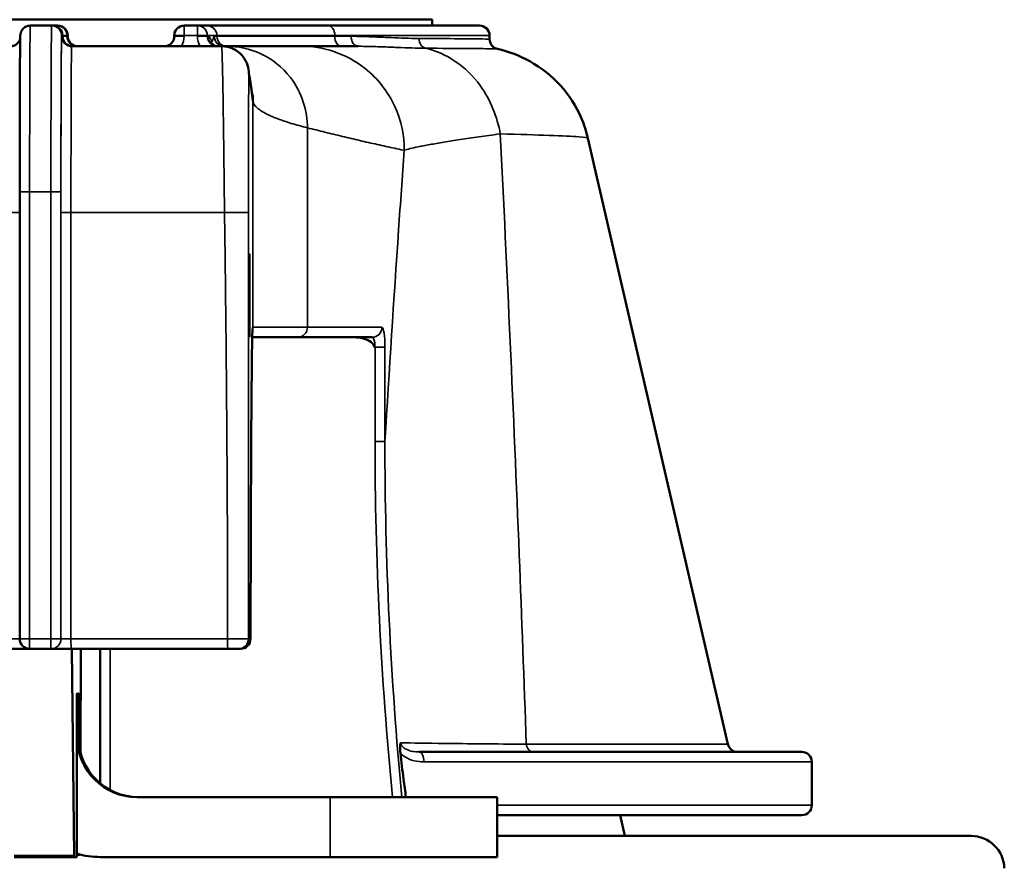
# Model space of a CAD drawing. Units: inches. Extents: x 1 to 153, y 1 to 118.
# Drawn here: x 47 to 49, y 29 to 30 of the extents above; entities that cross this region are included whole.
import ezdxf

# ---------------------------------------------------------------- set-up
doc = ezdxf.new("R2010")
doc.units = ezdxf.units.IN
doc.header["$LTSCALE"] = 7
doc.header["$MEASUREMENT"] = 0
doc.layers.add('Visible (ANSI)', color=7, linetype='Continuous', lineweight=50)
doc.layers.add('Visible Narrow (ANSI)', color=7, linetype='Continuous', lineweight=35)

msp = doc.modelspace()

# ---------------------------------------------------------------- linework, layer by layer
at = {"layer": 'Visible (ANSI)'}
for p, q in [((46.8766, 30.4708), (48.0166, 30.4708)), ((48.0166, 30.4708), (48.0166, 30.4618)), ((47.4445, 30.4618), (47.4125, 30.4618)), ((47.4459, 30.4618), (47.4445, 30.4618)), ((47.4528, 30.4618), (47.4459, 30.4618)), ((47.4538, 30.4618), (47.4528, 30.4618)), ((47.6637, 30.4618), (47.6437, 30.4618)), ((47.6779, 30.4618), (47.6637, 30.4618)), ((47.8605, 30.4618), (47.6779, 30.4618)), ((47.8605, 30.4618), (48.0878, 30.4618)), ((47.4609, 30.4468), (47.4609, 30.4458)), ((47.4688, 30.4468), (47.4688, 30.4458)), ((47.6287, 30.4468), (47.6287, 30.4458)), ((48.1028, 30.4468), (48.1028, 30.4414)), ((47.6396, 30.4308), (47.4746, 30.4308)), ((47.6677, 30.4308), (47.6396, 30.4308)), ((47.6999, 30.4308), (47.6677, 30.4308)), ((47.7078, 30.4308), (47.704, 30.4308)), ((47.8198, 30.4308), (47.7078, 30.4308)), ((47.905, 30.4308), (47.8198, 30.4308)), ((47.9227, 30.4305), (47.9227, 30.4305)), ((47.931, 30.4303), (47.931, 30.4303)), ((47.9386, 30.43), (47.9386, 30.43)), ((47.9516, 30.4295), (47.9516, 30.4295)), ((47.7869, 30.4012), (47.7869, 30.4012)), ((47.9103, 30.4014), (47.9103, 30.4013)), ((47.9227, 30.3914), (47.9227, 30.3913)), ((47.931, 30.3834), (47.931, 30.3834)), ((47.8094, 30.3754), (47.8094, 30.3754)), ((47.8158, 30.3641), (47.8158, 30.3641)), ((47.9516, 30.3567), (47.9516, 30.3566)), ((48.2504, 30.2928), (48.4609, 29.3814)), ((47.3965, 30.2118), (47.3965, 29.5398)), ((47.746, 29.9933), (47.8142, 29.9933)), ((47.8142, 29.9933), (47.9262, 29.9933)), ((47.9456, 29.806), (47.9456, 29.806)), ((47.9476, 29.681), (47.9476, 29.681)), ((47.3817, 29.5248), (47.4115, 29.5248)), ((47.4115, 29.5248), (47.4435, 29.5248)), ((47.4435, 29.5248), (47.4737, 29.5248)), ((47.4435, 29.5248), (47.4435, 29.5248)), ((47.4737, 29.5248), (47.7092, 29.5248)), ((47.4782, 29.214), (47.4749, 29.5248)), ((47.4882, 29.5248), (47.488, 29.3688)), ((47.5173, 29.3227), (47.5173, 29.5248)), ((47.7092, 29.5248), (47.7252, 29.5248)), ((47.7252, 29.5248), (47.7284, 29.5248)), ((47.4825, 29.3978), (47.4825, 29.243)), ((47.483, 29.3918), (47.483, 29.3978)), ((47.485, 29.3978), (47.485, 29.3918)), ((47.4855, 29.3823), (47.4855, 29.3978)), ((48.0012, 29.383), (48.0012, 29.383)), ((48.0735, 29.3821), (48.0735, 29.3821)), ((47.9969, 29.3698), (48.5721, 29.3698)), ((48.0012, 29.3669), (48.0012, 29.3669)), ((48.5871, 29.3548), (48.5871, 29.2898)), ((47.573, 29.3018), (47.863, 29.3018)), ((47.863, 29.3018), (48.114, 29.3018)), ((48.114, 29.3018), (48.114, 29.2118)), ((48.5721, 29.2748), (48.114, 29.2748)), ((48.2988, 29.2748), (48.3061, 29.2435)), ((48.114, 29.2435), (48.8264, 29.2435)), ((47.3882, 29.2118), (47.4782, 29.2118)), ((47.4823, 29.2118), (47.4782, 29.2118)), ((47.518, 29.2118), (47.863, 29.2118)), ((48.114, 29.2118), (47.863, 29.2118))]:
    msp.add_line(p, q, dxfattribs=at)
for centre, radius, start, end in [((47.4459, 30.4468), 0.015, 0, 90), ((47.4538, 30.4468), 0.015, 0, 90), ((47.6437, 30.4468), 0.015, 90, 180), ((48.0878, 30.4468), 0.015, 0, 90), ((47.4759, 30.4458), 0.015, 180, 270), ((47.4838, 30.4458), 0.015, 180, 270), ((47.4115, 29.5398), 0.015, 180, 270), ((47.7284, 29.5398), 0.015, 270, 359.872), ((48.4755, 29.3848), 0.015, 193, 270), ((48.5721, 29.3548), 0.015, 0, 90), ((48.5721, 29.2898), 0.015, 270, 0), ((48.8264, 29.1935), 0.05, 1.5, 90)]:
    msp.add_arc(centre, radius, start, end, dxfattribs=at)
msp.add_ellipse((47.7419, 30.0558), major_axis=(0, -0.0625), ratio=0.004155, dxfattribs=at)
for centre, major_axis, ratio, start_param, end_param in [((47.4827, 29.3978), (0, 0.06), 0.004155, 4.712389, 7.853982), ((47.4853, 29.3978), (0, 0.06), 0.004155, 4.712389, 7.853982), ((47.573, 29.3918), (0, -0.09), 0.999991, 4.712389, 6.283185), ((47.575, 29.3918), (0, -0.09), 0.999991, 4.712389, 6.283185), ((47.4823, 29.243), (0, -0.0312), 0.004155, 0, 1.570796), ((47.4782, 29.243), (0, -0.0312), 0.004155, 5.906253, 6.283185), ((47.518, 29.3368), (0, -0.125), 0.999991, 5.994747, 6.283185), ((47.4857, 29.243), (0, -0.0312), 0.004155, 5.754837, 5.920806)]:
    msp.add_ellipse(centre, major_axis=major_axis, ratio=ratio, start_param=start_param, end_param=end_param, dxfattribs=at)
for points, knots in [([(47.3965, 30.2118), (47.3965, 30.2372), (47.3965, 30.2629), (47.3966, 30.3106), (47.3967, 30.3333), (47.3968, 30.3732), (47.3969, 30.3909), (47.397, 30.4194), (47.3971, 30.4304), (47.3973, 30.4408), (47.3973, 30.4433), (47.3974, 30.4459), (47.3974, 30.4466), (47.3975, 30.4476), (47.3975, 30.4479), (47.3977, 30.4491), (47.3977, 30.4495), (47.3979, 30.4504), (47.3981, 30.4508), (47.3984, 30.4518), (47.3986, 30.4524), (47.3993, 30.454), (47.4, 30.4551), (47.4015, 30.4571), (47.4024, 30.458), (47.4047, 30.4597), (47.4061, 30.4604), (47.4091, 30.4615), (47.4108, 30.4618), (47.4125, 30.4618)], [0, 0, 0, 0, 0.1936722, 0.1936722, 0.3838509, 0.3838509, 0.5741972, 0.5741972, 0.7647019, 0.7647019, 0.8541181, 0.8541181, 0.8970752, 0.8970752, 0.9183408, 0.9183408, 0.9248694, 0.9248694, 0.9297124, 0.9297124, 0.9345349, 0.9345349, 0.9442255, 0.9442255, 0.9538619, 0.9538619, 0.9657906, 0.9657906, 0.9785619, 0.9785619, 0.9785619, 0.9785619]), ([(47.3826, 30.4308), (47.3843, 30.4308), (47.3859, 30.431), (47.389, 30.4321), (47.3904, 30.4328), (47.3929, 30.4347), (47.3941, 30.4359), (47.3954, 30.4378), (47.3957, 30.4384), (47.3963, 30.4396), (47.3965, 30.4401), (47.3968, 30.4409), (47.3969, 30.4412), (47.3972, 30.442), (47.3972, 30.4424), (47.3973, 30.4427), (47.3973, 30.4427), (47.3973, 30.4428)], [0, 0, 0, 0, 0.01241972, 0.01241972, 0.02460705, 0.02460705, 0.03676688, 0.03676688, 0.04247566, 0.04247566, 0.04715554, 0.04715554, 0.05040745, 0.05040745, 0.05537191, 0.05537191, 0.05589817, 0.05589817, 0.05589817, 0.05589817]), ([(47.6137, 30.4308), (47.6153, 30.4308), (47.6168, 30.431), (47.6198, 30.432), (47.6212, 30.4327), (47.6238, 30.4345), (47.6249, 30.4357), (47.6268, 30.4382), (47.6275, 30.4396), (47.6284, 30.4426), (47.6287, 30.4442), (47.6287, 30.4458)], [1.570796, 1.570796, 1.570796, 1.570796, 1.884956, 1.884956, 2.199115, 2.199115, 2.513274, 2.513274, 2.827433, 2.827433, 3.141593, 3.141593, 3.141593, 3.141593]), ([(48.1027, 30.4414), (48.1027, 30.4398), (48.103, 30.4382), (48.104, 30.4352), (48.1048, 30.4337), (48.1067, 30.4311), (48.1079, 30.43), (48.1097, 30.4287), (48.1103, 30.4284), (48.1113, 30.4279), (48.1117, 30.4277), (48.1128, 30.4273), (48.1133, 30.4271), (48.114, 30.4269), (48.1143, 30.4268), (48.1145, 30.4268)], [0, 0, 0, 0, 0.01210713, 0.01210713, 0.0246504, 0.0246504, 0.03708924, 0.03708924, 0.04267617, 0.04267617, 0.04705102, 0.04705102, 0.0538231, 0.0538231, 0.05920544, 0.05920544, 0.05920544, 0.05920544]), ([(47.6999, 30.4308), (47.7054, 30.4308), (47.7175, 30.4285), (47.7363, 30.4139), (47.7411, 30.3978), (47.7411, 30.3895)], [0, 0, 0, 0, 0.285714, 0.571429, 1, 1, 1, 1]), ([(48.1146, 30.4268), (48.1315, 30.423), (48.148, 30.4166), (48.1802, 30.3987), (48.1959, 30.3865), (48.2223, 30.3576), (48.2331, 30.3404), (48.2449, 30.3128), (48.2481, 30.3029), (48.2504, 30.2929)], [0, 0, 0, 0, 0.132353, 0.132353, 0.2803846, 0.2803846, 0.4309245, 0.4309245, 0.5094805, 0.5094805, 0.5094805, 0.5094805]), ([(47.7411, 30.3895), (47.7413, 30.3887), (47.7415, 30.3879), (47.7418, 30.3862), (47.742, 30.3853), (47.7423, 30.3834), (47.7425, 30.3825), (47.7428, 30.3805), (47.743, 30.3794), (47.7433, 30.3773), (47.7435, 30.3762), (47.7438, 30.374), (47.744, 30.3729), (47.7443, 30.3705), (47.7444, 30.3693), (47.7448, 30.3669), (47.7449, 30.3656), (47.7453, 30.3631), (47.7454, 30.3618), (47.7458, 30.3592), (47.7459, 30.3579), (47.7463, 30.3552), (47.7464, 30.3538), (47.7468, 30.3511), (47.7469, 30.3497), (47.7471, 30.3483)], [2.510962, 2.510962, 2.510962, 2.510962, 2.815052, 2.815052, 3.119469, 3.119469, 3.423908, 3.423908, 3.728371, 3.728371, 4.032856, 4.032856, 4.337364, 4.337364, 4.641894, 4.641894, 4.946445, 4.946445, 5.251015, 5.251015, 5.555604, 5.555604, 5.86021, 5.86021, 6.16499, 6.16499, 6.16499, 6.16499]), ([(47.7465, 30.006), (47.7465, 30.006), (47.7465, 30.006), (47.7464, 30.0054), (47.7463, 30.0036), (47.746, 29.9935), (47.7457, 29.9786), (47.7451, 29.9261), (47.7447, 29.8802), (47.7441, 29.7655), (47.7438, 29.6949), (47.7436, 29.5919), (47.7435, 29.5662), (47.7434, 29.5397)], [0.122591, 0.122591, 0.122591, 0.122591, 0.145307, 0.145307, 0.307543, 0.307543, 0.796639, 0.796639, 1.509762, 1.509762, 2.229137, 2.229137, 2.457762, 2.457762, 2.457762, 2.457762]), ([(47.8962, 29.9933), (47.9038, 29.9933), (47.9129, 29.9921), (47.9226, 29.9876), (47.9257, 29.9857), (47.9281, 29.9825), (47.9285, 29.9818), (47.9292, 29.98), (47.9294, 29.9791), (47.9294, 29.9783)], [0.3179614, 0.3179614, 0.3179614, 0.3179614, 0.381502, 0.381502, 0.4061336, 0.4061336, 0.4127313, 0.4127313, 0.419329, 0.419329, 0.419329, 0.419329]), ([(47.9691, 29.3835), (47.969, 29.3829), (47.9688, 29.3823), (47.9687, 29.3816), (47.9686, 29.3809), (47.9686, 29.3802), (47.9685, 29.3795), (47.9684, 29.3785), (47.9683, 29.3774), (47.9683, 29.3762), (47.9683, 29.3752), (47.9683, 29.3741), (47.9684, 29.373), (47.9684, 29.3718), (47.9685, 29.3706), (47.9686, 29.3694), (47.9686, 29.369), (47.9687, 29.3685), (47.9687, 29.3681)], [0, 0, 0, 0, 0.1426679, 0.1426679, 0.1426679, 0.2854041, 0.2854041, 0.2854041, 0.499518, 0.499518, 0.499518, 0.6993711, 0.6993711, 0.6993711, 0.9187312, 0.9187312, 0.9187312, 0.999995, 0.999995, 0.999995, 0.999995]), ([(47.9687, 29.3681), (47.9702, 29.355), (47.9718, 29.3419), (47.9746, 29.3198), (47.9758, 29.3108), (47.9771, 29.3018)], [0.0000088, 0.0000088, 0.0000088, 0.0000088, 0.1004796, 0.1004796, 0.1700901, 0.1700901, 0.1700901, 0.1700901])]:
    msp.add_open_spline(points, degree=3, knots=knots, dxfattribs=at)
for points in [[(48.1027, 30.4414), (48.1027, 30.4414), (48.1027, 30.4414), (48.1027, 30.4414)], [(47.6849, 30.4357), (47.6849, 30.4357), (47.6875, 30.4308), (47.6948, 30.4308)], [(47.7465, 30.3579), (47.7469, 30.3546), (47.7471, 30.3514), (47.7471, 30.3483)]]:
    msp.add_open_spline(points, degree=3, dxfattribs=at)
at = {"layer": 'Visible Narrow (ANSI)'}
for p, q in [((47.4595, 30.4468), (47.4609, 30.4468)), ((47.4609, 30.4458), (47.4596, 30.4458)), ((47.4609, 30.4468), (47.4609, 30.4458)), ((47.4609, 30.4468), (47.4678, 30.4468)), ((47.4678, 30.4458), (47.4609, 30.4458)), ((47.4678, 30.4468), (47.4688, 30.4468)), ((47.4678, 30.4458), (47.4678, 30.4468)), ((47.4688, 30.4458), (47.4678, 30.4458)), ((47.4688, 30.4468), (47.4688, 30.4458)), ((47.6287, 30.4468), (47.6436, 30.4468)), ((47.6436, 30.4458), (47.6287, 30.4458)), ((47.6436, 30.4458), (47.6436, 30.4468)), ((47.6436, 30.4468), (47.6636, 30.4468)), ((47.6636, 30.4468), (47.6787, 30.4468)), ((47.6636, 30.4468), (47.6636, 30.4458)), ((47.6636, 30.4458), (47.6787, 30.4458)), ((47.6787, 30.4458), (47.6787, 30.4468)), ((47.6787, 30.4468), (47.6929, 30.4468)), ((47.6798, 30.4458), (47.6787, 30.4458)), ((47.6929, 30.4458), (47.689, 30.4458)), ((47.6929, 30.4468), (47.6929, 30.4458)), ((47.6929, 30.4468), (47.8701, 30.4468)), ((47.8701, 30.4458), (47.6929, 30.4458)), ((48.1028, 30.4468), (47.8701, 30.4468)), ((47.8701, 30.4458), (47.8701, 30.4468)), ((47.8701, 30.4458), (47.8947, 30.4458)), ((47.7471, 30.3483), (47.7471, 30.0083)), ((47.8291, 30.3081), (47.8291, 30.0083)), ((47.3965, 30.2118), (47.4115, 30.2118)), ((47.4115, 30.2118), (47.4435, 30.2118)), ((47.4115, 29.5398), (47.4115, 30.2118)), ((47.4435, 30.2118), (47.4435, 29.5398)), ((47.4585, 30.2118), (47.4435, 30.2118)), ((47.4585, 29.5398), (47.4585, 30.2118)), ((47.3965, 30.1808), (47.3816, 30.1808)), ((47.4585, 30.1808), (47.4736, 30.1808)), ((47.4585, 30.1808), (47.4585, 29.5398)), ((47.4736, 29.5398), (47.4736, 30.1808)), ((47.4736, 30.1808), (47.7044, 30.1808)), ((47.7471, 30.0083), (47.7467, 30.0083)), ((47.8291, 30.0083), (47.7471, 30.0083)), ((47.941, 30.0083), (47.8291, 30.0083)), ((47.9294, 29.9783), (47.9306, 29.9783)), ((47.9306, 29.9783), (47.9306, 29.8367)), ((47.9455, 29.9783), (47.9306, 29.9783)), ((47.9455, 29.8367), (47.9455, 29.9783)), ((47.9455, 29.8367), (47.9306, 29.8367)), ((47.9455, 29.821), (47.9455, 29.821)), ((47.9456, 29.791), (47.9456, 29.791)), ((47.3816, 29.5398), (47.3965, 29.5398)), ((47.4115, 29.5398), (47.3965, 29.5398)), ((47.4435, 29.5398), (47.4115, 29.5398)), ((47.4585, 29.5398), (47.4435, 29.5398)), ((47.4585, 29.5398), (47.4736, 29.5398)), ((47.4585, 29.5398), (47.4585, 29.5398)), ((47.7091, 29.5398), (47.4736, 29.5398)), ((47.7434, 29.5398), (47.7402, 29.5398)), ((47.5323, 29.3126), (47.5323, 29.5248)), ((47.4825, 29.3978), (47.483, 29.3978)), ((47.485, 29.3918), (47.483, 29.3918)), ((47.485, 29.3978), (47.4855, 29.3978)), ((48.1579, 29.3814), (48.4609, 29.3814)), ((48.5871, 29.3548), (48.0042, 29.3548)), ((47.863, 29.3018), (47.863, 29.2118)), ((48.114, 29.2898), (48.5871, 29.2898)), ((47.4782, 29.214), (47.3882, 29.214))]:
    msp.add_line(p, q, dxfattribs=at)
for centre, major_axis, ratio, start_param, end_param in [((47.4125, 30.2118), (0, 0.25), 0.004155, 0, 1.570796), ((47.4445, 30.2118), (0, 0.25), 0.004155, 0, 1.570796), ((47.4445, 30.4468), (0, 0.015), 0.999991, 4.712389, 6.283185), ((47.4459, 30.4468), (0, 0.015), 0.999991, 4.712389, 6.283185), ((47.4528, 30.4468), (0, 0.015), 0.004155, 0, 0.481806), ((47.4528, 30.4468), (0, 0.015), 0.999991, 4.712389, 6.283185), ((47.4538, 30.4468), (0, 0.015), 0.999991, 4.712389, 6.283185), ((47.6437, 30.4468), (0, 0.015), 0.004155, 0, 1.570796), ((47.6637, 30.4468), (0, 0.015), 0.004155, 0, 1.570796), ((47.6637, 30.4468), (0, 0.015), 0.999991, 4.712389, 6.283185), ((47.6779, 30.4468), (0, 0.015), 0.999991, 4.712389, 6.283185), ((47.8605, 30.4468), (0, 0.015), 0.645481, 4.712389, 6.283185), ((47.4595, 30.2118), (0, 0.235), 0.004155, 0, 1.570796), ((47.4596, 30.1808), (0, 0.265), 0.004155, 0, 1.570796), ((47.4746, 30.4458), (0, -0.015), 0.999991, 4.712389, 6.283185), ((47.4759, 30.4458), (0, -0.015), 0.999991, 4.712389, 6.283185), ((47.4828, 30.4458), (0, -0.015), 0.999991, 4.712389, 6.283185), ((47.4838, 30.4458), (0, -0.015), 0.999991, 4.712389, 6.283185), ((47.6136, 30.4458), (0.015, 0.026), 0.999996, 4.712389, 5.235988), ((47.6936, 30.4458), (0, -0.03), 0.999991, 4.712389, 5.235988), ((47.6937, 30.4458), (0, -0.015), 0.999991, 4.712389, 6.283185), ((47.7079, 30.4458), (0, -0.015), 0.999991, 4.712389, 6.283185), ((47.8798, 30.4458), (0, -0.015), 0.645481, 4.712389, 6.283185), ((47.4746, 30.1808), (0, 0.25), 0.004155, 0, 1.570796), ((47.7467, 29.1183), (0, 0.89), 0.004155, 0, 1.077428), ((47.7321, 30.0083), (0, -0.015), 0.999991, 1.246341, 1.570796), ((47.7317, 30.0083), (0, -0.015), 0.999991, 1.380558, 1.570796), ((47.8142, 30.0083), (0, -0.015), 0.989063, 0, 1.570796), ((47.941, 29.9783), (0, 0.03), 0.149033, 4.712389, 6.283185), ((52.5065, 28.6723), (-2.9344, 4.5345), 0.774325, 0.874643, 0.98185), ((47.4115, 29.5398), (0, -0.015), 0.004155, 4.712389, 6.283185), ((47.4435, 29.5398), (0, -0.015), 0.004155, 4.712389, 6.283185), ((47.4435, 29.5398), (0, -0.015), 0.999991, 0, 1.570796), ((47.4435, 29.5398), (0, -0.015), 0.999991, 0, 1.570796), ((47.4737, 29.5398), (0, -0.015), 0.004155, 4.712389, 6.283185), ((47.7284, 29.5398), (0, -0.015), 0.999991, 0, 1.570796), ((47.7284, 29.5398), (0.015, 0), 0.473591, 0, 0.004717)]:
    msp.add_ellipse(centre, major_axis=major_axis, ratio=ratio, start_param=start_param, end_param=end_param, dxfattribs=at)
for points, knots in [([(47.6846, 30.4393), (47.6844, 30.4397), (47.6843, 30.4401), (47.6839, 30.4409), (47.6838, 30.4413), (47.6834, 30.442), (47.6833, 30.4424), (47.6829, 30.443), (47.6828, 30.4433), (47.6824, 30.4438), (47.6823, 30.444), (47.682, 30.4445), (47.6818, 30.4447), (47.6815, 30.445), (47.6813, 30.4452), (47.681, 30.4454), (47.6808, 30.4455), (47.6805, 30.4457), (47.6803, 30.4457), (47.68, 30.4458), (47.6799, 30.4458), (47.6798, 30.4458)], [-2.928039, -2.928039, -2.928039, -2.928039, -2.623296, -2.623296, -2.31873, -2.31873, -2.01417, -2.01417, -1.70962, -1.70962, -1.405083, -1.405083, -1.10056, -1.10056, -0.796054, -0.796054, -0.491569, -0.491569, -0.187104, -0.187104, 0, 0, 0, 0]), ([(47.689, 30.4458), (47.6889, 30.4458), (47.6888, 30.4457), (47.6886, 30.4455), (47.6885, 30.4453), (47.6883, 30.4448), (47.6881, 30.4444), (47.6879, 30.4437), (47.6878, 30.4433), (47.6875, 30.4424), (47.6874, 30.442), (47.6871, 30.4412), (47.687, 30.4408), (47.6867, 30.44), (47.6866, 30.4396), (47.6864, 30.439), (47.6862, 30.4387), (47.686, 30.4383), (47.6859, 30.4382), (47.6856, 30.438), (47.6855, 30.438), (47.6852, 30.4381), (47.6851, 30.4383), (47.6849, 30.4387), (47.6847, 30.4389), (47.6846, 30.4393)], [-2.685668, -2.685668, -2.685668, -2.685668, -2.540802, -2.540802, -2.307992, -2.307992, -2.075714, -2.075714, -1.843907, -1.843907, -1.612516, -1.612516, -1.381488, -1.381488, -1.150774, -1.150774, -0.920316, -0.920316, -0.690057, -0.690057, -0.459935, -0.459935, -0.229884, -0.229884, 0, 0, 0, 0]), ([(47.689, 30.4458), (47.689, 30.4418), (47.6906, 30.4379), (47.6962, 30.4324), (47.7001, 30.4308), (47.704, 30.4308)], [0, 0, 0, 0, 0.5, 0.5, 1, 1, 1, 1]), ([(47.9967, 30.4425), (47.9963, 30.4425), (47.9958, 30.4426), (47.9891, 30.4426), (47.9826, 30.4427), (47.9691, 30.4432), (47.962, 30.4435), (47.9471, 30.4442), (47.9394, 30.4445), (47.9231, 30.4452), (47.9146, 30.4455), (47.9021, 30.4457), (47.8985, 30.4458), (47.8947, 30.4458)], [-0.413108, -0.413108, -0.413108, -0.413108, -0.4067031, -0.4067031, -0.3180556, -0.3180556, -0.2278707, -0.2278707, -0.1354778, -0.1354778, -0.0397017, -0.0397017, 0, 0, 0, 0]), ([(47.8947, 30.4458), (47.8947, 30.4418), (47.897, 30.434), (47.9023, 30.4308), (47.905, 30.4308)], [0, 0, 0, 0, 0.5, 0.9999997, 0.9999997, 0.9999997, 0.9999997]), ([(48.1027, 30.4414), (48.1027, 30.4415), (48.0992, 30.4416), (48.0766, 30.442), (48.0436, 30.4423), (47.9967, 30.4425)], [0.8654722, 0.8654722, 0.8654722, 0.8654722, 0.9076096, 0.9076096, 1, 1, 1, 1]), ([(47.6999, 30.4308), (47.7, 30.4308), (47.7001, 30.43), (47.7004, 30.4272), (47.7005, 30.4251), (47.7008, 30.4194), (47.7009, 30.4159), (47.7011, 30.4075), (47.7013, 30.4027), (47.7015, 30.3918), (47.7016, 30.3857), (47.7019, 30.3724), (47.702, 30.3652), (47.7023, 30.3498), (47.7024, 30.3416), (47.7026, 30.3243), (47.7027, 30.3152), (47.703, 30.2963), (47.7031, 30.2865), (47.7034, 30.2663), (47.7035, 30.256), (47.7038, 30.2349), (47.7039, 30.2242), (47.7041, 30.2026), (47.7043, 30.1917), (47.7044, 30.1808)], [-2.5109616, -2.5109616, -2.5109616, -2.5109616, -2.4413161, -2.4413161, -2.3716719, -2.3716719, -2.3018501, -2.3018501, -2.2318552, -2.2318552, -2.161692, -2.161692, -2.0913651, -2.0913651, -2.0208794, -2.0208794, -1.9502396, -1.9502396, -1.8794506, -1.8794506, -1.8085174, -1.8085174, -1.737445, -1.737445, -1.6661047, -1.6661047, -1.6661047, -1.6661047]), ([(47.7031, 30.4306), (47.7031, 30.4306), (47.7031, 30.4306), (47.7031, 30.4307), (47.7034, 30.4307), (47.7037, 30.4308), (47.704, 30.4308)], [0.94112974, 0.94112974, 0.94112974, 0.94112974, 0.9460595, 0.9460595, 0.9460595, 1, 1, 1, 1]), ([(47.7078, 30.4308), (47.7242, 30.4308), (47.76, 30.424), (47.8153, 30.3805), (47.8292, 30.3329), (47.8291, 30.3081)], [0, 0, 0, 0, 0.285714, 0.571429, 1, 1, 1, 1]), ([(47.8198, 30.4308), (47.8355, 30.4308), (47.8689, 30.4259), (47.9232, 30.3972), (47.966, 30.3416), (47.9746, 30.2954), (47.9745, 30.2744)], [0, 0, 0, 0, 0.2142857, 0.4285714, 0.7142857, 0.9999813, 0.9999813, 0.9999813, 0.9999813]), ([(47.905, 30.4308), (47.9086, 30.4308), (47.9123, 30.4307), (47.9245, 30.4305), (47.9329, 30.4303), (47.9491, 30.4296), (47.9568, 30.4293), (47.9717, 30.4287), (47.9788, 30.4284), (47.9926, 30.428), (47.9992, 30.4279), (48.006, 30.4278), (48.0065, 30.4278), (48.0069, 30.4278)], [0, 0, 0, 0, 0.096105, 0.096105, 0.327948, 0.327948, 0.551601, 0.551601, 0.769909, 0.769909, 0.984496, 0.984496, 1, 1, 1, 1]), ([(48.0069, 30.4278), (48.0372, 30.421), (48.0905, 30.3854), (48.1143, 30.3242), (48.1189, 30.2991)], [0.0000003, 0.0000003, 0.0000003, 0.0000003, 0.5714286, 1, 1, 1, 1]), ([(48.0069, 30.4278), (48.0546, 30.4276), (48.0882, 30.4273), (48.1039, 30.4271), (48.1105, 30.427), (48.1141, 30.4269), (48.1145, 30.4268)], [0, 0, 0, 0, 0.0923904, 0.0923904, 0.0923904, 0.1316008, 0.1316008, 0.1316008, 0.1316008]), ([(47.7402, 30.1808), (47.7402, 30.1901), (47.7402, 30.1994), (47.7403, 30.2179), (47.7403, 30.227), (47.7403, 30.245), (47.7403, 30.2538), (47.7403, 30.2708), (47.7403, 30.2791), (47.7404, 30.295), (47.7404, 30.3027), (47.7405, 30.3172), (47.7405, 30.324), (47.7405, 30.3369), (47.7406, 30.3429), (47.7406, 30.3538), (47.7407, 30.3588), (47.7407, 30.3678), (47.7408, 30.3717), (47.7408, 30.3784), (47.7409, 30.3812), (47.7409, 30.3856), (47.741, 30.3872), (47.7411, 30.3892), (47.7411, 30.3897), (47.7411, 30.3895)], [1.6661047, 1.6661047, 1.6661047, 1.6661047, 1.737445, 1.737445, 1.8085174, 1.8085174, 1.8794506, 1.8794506, 1.9502396, 1.9502396, 2.0208794, 2.0208794, 2.0913651, 2.0913651, 2.161692, 2.161692, 2.2318552, 2.2318552, 2.3018501, 2.3018501, 2.3716719, 2.3716719, 2.4413161, 2.4413161, 2.5109616, 2.5109616, 2.5109616, 2.5109616]), ([(47.7471, 30.3483), (47.7472, 30.3472), (47.7475, 30.3462), (47.7485, 30.344), (47.7492, 30.3429), (47.7508, 30.3407), (47.7519, 30.3396), (47.7543, 30.3374), (47.7557, 30.3363), (47.7588, 30.3341), (47.7605, 30.333), (47.7644, 30.3307), (47.7665, 30.3296), (47.771, 30.3273), (47.7735, 30.3262), (47.7787, 30.3239), (47.7816, 30.3228), (47.7875, 30.3206), (47.7907, 30.3194), (47.7974, 30.3172), (47.8009, 30.316), (47.8084, 30.3138), (47.8123, 30.3126), (47.8204, 30.3104), (47.8246, 30.3093), (47.8291, 30.3081)], [6.16499, 6.16499, 6.16499, 6.16499, 6.396032, 6.396032, 6.627337, 6.627337, 6.858744, 6.858744, 7.090253, 7.090253, 7.321864, 7.321864, 7.553577, 7.553577, 7.785391, 7.785391, 8.017306, 8.017306, 8.249322, 8.249322, 8.481437, 8.481437, 8.71365, 8.71365, 8.946412, 8.946412, 8.946412, 8.946412]), ([(47.8291, 30.3081), (47.8334, 30.3071), (47.8378, 30.306), (47.8465, 30.3038), (47.8509, 30.3027), (47.8596, 30.3006), (47.864, 30.2995), (47.8727, 30.2974), (47.8771, 30.2964), (47.8858, 30.2943), (47.8902, 30.2932), (47.8989, 30.2912), (47.9033, 30.2901), (47.9121, 30.2881), (47.9164, 30.2871), (47.9252, 30.2851), (47.9295, 30.2841), (47.9383, 30.2822), (47.9426, 30.2812), (47.9514, 30.2793), (47.9558, 30.2783), (47.9645, 30.2765), (47.9689, 30.2755), (47.9736, 30.2746), (47.9741, 30.2745), (47.9745, 30.2744)], [8.946412, 8.946412, 8.946412, 8.946412, 9.171985, 9.171985, 9.398007, 9.398007, 9.624025, 9.624025, 9.850037, 9.850037, 10.076043, 10.076043, 10.302042, 10.302042, 10.528033, 10.528033, 10.754015, 10.754015, 10.979988, 10.979988, 11.205951, 11.205951, 11.431904, 11.431904, 11.453285, 11.453285, 11.453285, 11.453285]), ([(47.9745, 30.2744), (47.9796, 30.276), (47.9866, 30.2777), (47.9979, 30.2801), (48.0007, 30.2806), (48.0066, 30.2818), (48.0097, 30.2823), (48.0162, 30.2835), (48.0195, 30.2841), (48.0266, 30.2854), (48.0303, 30.286), (48.0379, 30.2872), (48.0419, 30.2879), (48.0501, 30.2892), (48.0544, 30.2898), (48.0631, 30.2912), (48.0676, 30.2919), (48.0769, 30.2932), (48.0817, 30.2939), (48.0916, 30.2953), (48.0966, 30.296), (48.107, 30.2975), (48.1123, 30.2982), (48.1181, 30.299), (48.1185, 30.299), (48.1189, 30.2991)], [0, 0, 0, 0, 0.249711, 0.249711, 0.324866, 0.324866, 0.399836, 0.399836, 0.474637, 0.474637, 0.549285, 0.549285, 0.623792, 0.623792, 0.698172, 0.698172, 0.772438, 0.772438, 0.846601, 0.846601, 0.920672, 0.920672, 0.994628, 0.994628, 1, 1, 1, 1]), ([(48.1579, 29.3814), (48.1546, 29.4767), (48.147, 29.6798), (48.134, 29.987), (48.1239, 30.197), (48.1189, 30.2991)], [0, 0, 0, 0, 0.30467, 0.652335, 1, 1, 1, 1]), ([(48.1189, 30.2991), (48.1765, 30.2975), (48.2174, 30.296), (48.2457, 30.294), (48.2503, 30.2934), (48.2504, 30.2928)], [0, 0, 0, 0, 0.1890393, 0.1890393, 0.2753728, 0.2753728, 0.2753728, 0.2753728]), ([(47.9745, 30.2744), (47.9716, 30.2347), (47.9614, 30.0899), (47.952, 29.9435), (47.9455, 29.8367)], [9.796398, 9.796398, 9.796398, 9.796398, 10.131684, 11.012883, 11.012883, 11.012883, 11.012883]), ([(47.7044, 30.1808), (47.7092, 30.1808), (47.7197, 30.1809), (47.736, 30.181), (47.7402, 30.1809), (47.7402, 30.1808)], [0, 0, 0, 0, 0.285714, 0.571429, 1, 1, 1, 1]), ([(47.7044, 30.1808), (47.7046, 30.1626), (47.7049, 30.1443), (47.7054, 30.1078), (47.7056, 30.0896), (47.706, 30.0532), (47.7062, 30.035), (47.7066, 29.9985), (47.7068, 29.9803), (47.7071, 29.9439), (47.7073, 29.9256), (47.7076, 29.8892), (47.7077, 29.871), (47.708, 29.8345), (47.7081, 29.8163), (47.7084, 29.7799), (47.7085, 29.7616), (47.7086, 29.7252), (47.7087, 29.707), (47.7089, 29.6705), (47.7089, 29.6523), (47.709, 29.6159), (47.709, 29.5977), (47.7091, 29.5662), (47.7091, 29.553), (47.7091, 29.5398)], [-1.666105, -1.666105, -1.666105, -1.666105, -1.527468, -1.527468, -1.388595, -1.388595, -1.249726, -1.249726, -1.110859, -1.110859, -0.971995, -0.971995, -0.833134, -0.833134, -0.694275, -0.694275, -0.555418, -0.555418, -0.416562, -0.416562, -0.277707, -0.277707, -0.138853, -0.138853, -0.0381, -0.0381, -0.0381, -0.0381]), ([(47.7402, 29.5398), (47.7402, 29.553), (47.7402, 29.5662), (47.7402, 29.5977), (47.7402, 29.6159), (47.7402, 29.6523), (47.7402, 29.6705), (47.7402, 29.707), (47.7402, 29.7252), (47.7402, 29.7616), (47.7402, 29.7799), (47.7402, 29.8163), (47.7402, 29.8345), (47.7402, 29.871), (47.7402, 29.8892), (47.7402, 29.9256), (47.7402, 29.9439), (47.7402, 29.9803), (47.7402, 29.9985), (47.7402, 30.035), (47.7402, 30.0532), (47.7402, 30.0896), (47.7402, 30.1078), (47.7402, 30.1443), (47.7402, 30.1626), (47.7402, 30.1808)], [0.0381, 0.0381, 0.0381, 0.0381, 0.138853, 0.138853, 0.277707, 0.277707, 0.416562, 0.416562, 0.555418, 0.555418, 0.694275, 0.694275, 0.833134, 0.833134, 0.971995, 0.971995, 1.110859, 1.110859, 1.249726, 1.249726, 1.388595, 1.388595, 1.527468, 1.527468, 1.666105, 1.666105, 1.666105, 1.666105]), ([(47.9262, 29.9933), (47.9272, 29.9933), (47.9282, 29.9921), (47.9289, 29.99), (47.93, 29.9872), (47.9306, 29.9827), (47.9306, 29.9783)], [0, 0, 0, 0, 0.4285714, 0.4285714, 0.4285714, 1, 1, 1, 1]), ([(47.7402, 29.5398), (47.7402, 29.5398), (47.7392, 29.5398), (47.7373, 29.5398), (47.7353, 29.5398), (47.7322, 29.5398), (47.7285, 29.5398), (47.723, 29.5398), (47.716, 29.5398), (47.7091, 29.5398)], [0, 0, 0, 0, 0.276672, 0.276672, 0.276672, 0.571429, 0.571429, 0.571429, 1, 1, 1, 1]), ([(47.7092, 29.5248), (47.7091, 29.5248), (47.7091, 29.5264), (47.7091, 29.5319), (47.7091, 29.5358), (47.7091, 29.5398)], [0, 0, 0, 0, 0.5, 0.5, 1, 1, 1, 1]), ([(47.9969, 29.3698), (47.9902, 29.3698), (47.9807, 29.3712), (47.9716, 29.3775), (47.9694, 29.3814), (47.9691, 29.3835)], [0.0000716, 0.0000716, 0.0000716, 0.0000716, 0.5714286, 0.7857143, 0.9999881, 0.9999881, 0.9999881, 0.9999881]), ([(48.1579, 29.3814), (48.1111, 29.3818), (48.0385, 29.3824), (47.9872, 29.3832), (47.9691, 29.3835)], [0.0000121, 0.0000121, 0.0000121, 0.0000121, 0.5714286, 0.9999997, 0.9999997, 0.9999997, 0.9999997]), ([(48.1579, 29.3814), (48.1585, 29.3781), (48.1598, 29.3751), (48.1635, 29.3709), (48.1658, 29.3698), (48.1682, 29.3698)], [0, 0, 0, 0, 0.5, 0.5, 1, 1, 1, 1]), ([(47.9687, 29.3681), (47.9707, 29.366), (47.9812, 29.3575), (47.9943, 29.3548), (48.0042, 29.3548)], [0, 0, 0, 0, 0.210881, 1, 1, 1, 1]), ([(47.9969, 29.3698), (47.9988, 29.3698), (48.0007, 29.3681), (48.0034, 29.3626), (48.0042, 29.3587), (48.0042, 29.3548)], [0, 0, 0, 0, 0.5, 0.5, 1, 1, 1, 1])]:
    msp.add_open_spline(points, degree=3, knots=knots, dxfattribs=at)
for points in [[(47.6798, 30.4458), (47.6798, 30.4418), (47.6831, 30.434), (47.6909, 30.4308), (47.6948, 30.4308)], [(47.9967, 30.4425), (47.9967, 30.4391), (47.9988, 30.4322), (48.0041, 30.4284), (48.0069, 30.4278)], [(47.6846, 30.4393), (47.6846, 30.4379), (47.6848, 30.4365), (47.6852, 30.4352)], [(47.941, 30.0083), (47.941, 30.0043), (47.9378, 29.9965), (47.9301, 29.9933), (47.9262, 29.9933)], [(47.9709, 29.3018), (47.954, 29.4795), (47.9453, 29.6582), (47.9455, 29.8367)], [(47.7252, 29.5248), (47.7291, 29.5248), (47.737, 29.528), (47.7402, 29.5358), (47.7402, 29.5398)]]:
    msp.add_open_spline(points, degree=3, dxfattribs=at)

doc.saveas('drawing.dxf')
